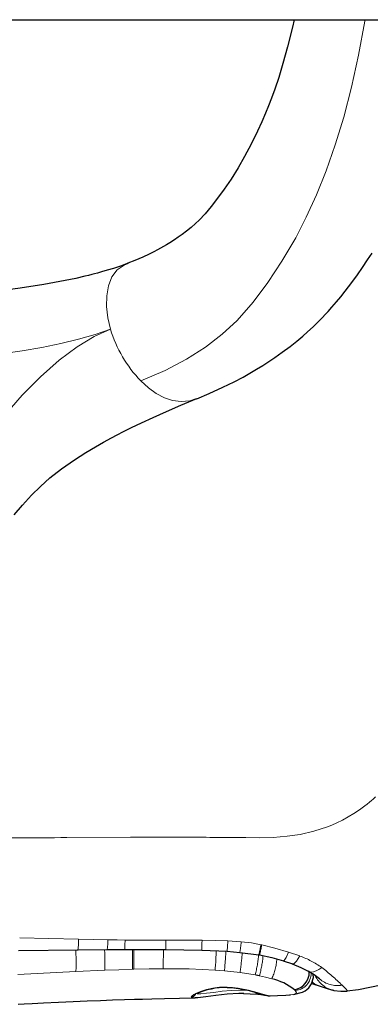
# Model space of a CAD drawing. Units: millimetres. Extents: x -5563 to 6786, y -6178 to 7052.
# Drawn here: x -2359 to -2233, y -418 to -65 of the extents above; entities that cross this region are included whole.
import ezdxf

# ---------------------------------------------------------------- set-up
doc = ezdxf.new("R2010")
doc.units = ezdxf.units.MM
doc.header["$LTSCALE"] = 120
doc.linetypes.add('PHANTOM', pattern=[12.7, 6.35, -1.27, 1.27, -1.27, 1.27, -1.27])
doc.layers.add('ES_Equipment', color=7, linetype='Continuous')

msp = doc.modelspace()

# ---------------------------------------------------------------- linework, layer by layer
at = {"layer": 'ES_Equipment', "color": 7, "linetype": 'Continuous', "lineweight": 25}
for p, q in [((-3322.55, -65.09), (-274.55, -65.09)), ((-2359.14, -398.99), (-2337.76, -398.69)), ((-2337.88, -398.69), (-2327.34, -398.61)), ((-2327.34, -398.61), (-2321.02, -398.58)), ((-2321.15, -398.58), (-2306.29, -398.61)), ((-2306.37, -398.6), (-2293.39, -398.83)), ((-2293.44, -398.82), (-2284.37, -399.26)), ((-2284.4, -399.26), (-2279.81, -399.64)), ((-2279.81, -399.64), (-2273.02, -400.52)), ((-2273.03, -400.52), (-2272.72, -400.58)), ((-2273.03, -400.52), (-2273.03, -400.52)), ((-2264.24, -402.66), (-2260.99, -403.78)), ((-2273.41, -414.65), (-2272.86, -414.7)), ((-2270.19, -415.12), (-2269.54, -415.21))]:
    msp.add_line(p, q, dxfattribs=at)
at = {"layer": 'ES_Equipment', "color": 8, "linetype": 'PHANTOM', "lineweight": 18}
for p, q in [((-2337.6, -394.93), (-2327.16, -395.12)), ((-2284.06, -395.56), (-2279.31, -395.91)), ((-2271.95, -397), (-2272.27, -396.93)), ((-2262.32, -399.53), (-2258.27, -400.95)), ((-2328.18, -406.05), (-2338.55, -406.51)), ((-2318.26, -405.71), (-2317.78, -405.7)), ((-2285.31, -406.24), (-2288.64, -405.99)), ((-2338.55, -406.51), (-2359.38, -407.64)), ((-2279.74, -406.82), (-2285.31, -406.24)), ((-2274.28, -407.7), (-2279.74, -406.82)), ((-2261.96, -414.88), (-2261.69, -414.88))]:
    msp.add_line(p, q, dxfattribs=at)
at = {"layer": 'ES_Equipment', "color": 7, "linetype": 'Continuous', "lineweight": 25, "flags": 128}
for points in [[(-2260.38, -65.09), (-2260.94, -67.72), (-2262.69, -74.84), (-2264.35, -80.8), (-2265.89, -85.79), (-2267.32, -90.04), (-2268.5, -93.29), (-2269.55, -96.04), (-2270.6, -98.65), (-2271.9, -101.69), (-2273.44, -105.1), (-2275.7, -109.73), (-2278.1, -114.22), (-2280.43, -118.22), (-2282.97, -122.26), (-2285.42, -125.87), (-2287.79, -129.14), (-2290.1, -132.11), (-2292.28, -134.69), (-2294.44, -136.99), (-2295.73, -138.23), (-2297.27, -139.59), (-2298.96, -140.97), (-2300.5, -142.15), (-2301.85, -143.11), (-2303.23, -144.04), (-2304.91, -145.13), (-2306.07, -145.83), (-2307.19, -146.49), (-2308.27, -147.1), (-2309.3, -147.67), (-2310.57, -148.33), (-2312.3, -149.19), (-2314.58, -150.26), (-2317.48, -151.52), (-2319.9, -152.47)], [(-2295.27, -201.04), (-2290.81, -199.2), (-2285.88, -196.96), (-2281.87, -194.97), (-2278.66, -193.27), (-2276.19, -191.88), (-2273.79, -190.46), (-2271.62, -189.13), (-2269.45, -187.73), (-2267.21, -186.22), (-2264.63, -184.4), (-2261.81, -182.29), (-2259.4, -180.37), (-2257.25, -178.56), (-2255.51, -177.02), (-2253.56, -175.23), (-2251.67, -173.4), (-2250.22, -171.93), (-2249.19, -170.85), (-2248.17, -169.76), (-2246.81, -168.23), (-2245.15, -166.3), (-2243.64, -164.47), (-2242.09, -162.52), (-2240.83, -160.87), (-2239.36, -158.9), (-2237.68, -156.58), (-2235.85, -153.96), (-2234.02, -151.24), (-2232.43, -148.79)], [(-2319.81, -152.44), (-2322.59, -153.46), (-2325.13, -154.31), (-2327.35, -154.99), (-2329.35, -155.57), (-2330.82, -155.98), (-2331.84, -156.25), (-2332.9, -156.52), (-2334.05, -156.81), (-2335.29, -157.12), (-2338.59, -157.88), (-2342.42, -158.7), (-2350.01, -160.11), (-2358.47, -161.41), (-2366.49, -162.43)], [(-2360.63, -242.74), (-2357.73, -239.19), (-2354.5, -235.64), (-2351.29, -232.49), (-2347.84, -229.45), (-2343.71, -226.19), (-2339.08, -222.95), (-2334.96, -220.31), (-2331.51, -218.26), (-2328.69, -216.66), (-2325.81, -215.1), (-2323.78, -214.03), (-2321.5, -212.86), (-2318.6, -211.41), (-2315.03, -209.68), (-2310.85, -207.73), (-2306.13, -205.61), (-2300.91, -203.37), (-2295.22, -201.02)], [(-2241.46, -413.49), (-2237.35, -412.98), (-2229.17, -411.35), (-2222.59, -409.58), (-2216, -407.33), (-2209.75, -404.7), (-2203.66, -401.58), (-2200.58, -399.78), (-2197.47, -397.78), (-2194.34, -395.58), (-2191.01, -392.99), (-2187.27, -389.74), (-2183.8, -386.48), (-2179.94, -382.68), (-2175.75, -378.31)], [(-2272.72, -400.58), (-2268.4, -401.5), (-2264.22, -402.67)], [(-2261.03, -403.77), (-2258.01, -405.04), (-2255.31, -406.44)], [(-2260.63, -414.72), (-2257.4, -413.94), (-2256.4, -413.43), (-2255.75, -412.97), (-2255.11, -412.36), (-2254.14, -410.99), (-2253.44, -408.63), (-2253.48, -407.58)], [(-2284.37, -412.21), (-2281.92, -412.37), (-2279.43, -412.73), (-2276.99, -413.24), (-2274.74, -413.81), (-2272.78, -414.37), (-2271.27, -414.8), (-2270.36, -415.06), (-2270.26, -415.09)], [(-2254.1, -410.87), (-2253.28, -411.11), (-2251.4, -411.71)], [(-2251.43, -411.7), (-2248.55, -412.63), (-2246.13, -413.29)], [(-2359.27, -418.28), (-2357.04, -418.15), (-2354.22, -418), (-2350.14, -417.78), (-2344.8, -417.51), (-2339.47, -417.27), (-2334.46, -417.05), (-2329.79, -416.87), (-2325.48, -416.71), (-2321.18, -416.57), (-2317.59, -416.47), (-2314.71, -416.39), (-2311.34, -416.3), (-2306.77, -416.19), (-2301.44, -416.08), (-2296.06, -415.97), (-2295.86, -415.97)], [(-2278.33, -414.44), (-2280.15, -414.44), (-2284.31, -414.7), (-2288.38, -415.12), (-2292, -415.57), (-2294.84, -415.9), (-2295.86, -415.93)], [(-2278.46, -414.46), (-2276.05, -414.48), (-2273.41, -414.65)], [(-2272.86, -414.7), (-2270.96, -414.97), (-2270.15, -415.13)], [(-2269.67, -415.22), (-2268.98, -415.19), (-2266.28, -415.08), (-2263.33, -414.95), (-2261.64, -414.87)], [(-2246.13, -413.29), (-2243.63, -413.62), (-2241.41, -413.56)]]:
    msp.add_lwpolyline(points, dxfattribs=at)
at = {"layer": 'ES_Equipment', "color": 8, "linetype": 'PHANTOM', "lineweight": 18, "flags": 128}
for points in [[(-2234.97, -65.09), (-2235.06, -65.66), (-2237.26, -77.79), (-2239.77, -89.25), (-2242.56, -100), (-2245.6, -110.03), (-2248.87, -119.33), (-2252.34, -127.95), (-2255.99, -135.92), (-2259.79, -143.29), (-2264.72, -151.73), (-2269.8, -159.39), (-2275.04, -166.4), (-2280.75, -172.96), (-2286.09, -177.94), (-2292.14, -182.57), (-2298.93, -186.89), (-2306.6, -190.94), (-2315.28, -194.68)], [(-2326.17, -176.08), (-2327.09, -172.08), (-2327.56, -168.02), (-2327.52, -164.13), (-2326.92, -160.51), (-2325.67, -157.35), (-2323.73, -154.86), (-2321.3, -153.12), (-2319.86, -152.55)], [(-2413.21, -187.97), (-2404.96, -187.89), (-2396.75, -187.64), (-2388.62, -187.22), (-2376.69, -186.27), (-2365.19, -184.96), (-2357.81, -183.88), (-2350.71, -182.64), (-2343.95, -181.25), (-2337.57, -179.69), (-2331.62, -177.96), (-2326.17, -176.08)], [(-2395.79, -273.74), (-2392.9, -265.68), (-2389.76, -256.78), (-2386.71, -248.45), (-2383.08, -239.39), (-2378.84, -230.14), (-2373.88, -221.03), (-2369.26, -213.95), (-2363.85, -206.78), (-2357.77, -199.76), (-2351.22, -193.15), (-2344.5, -187.26), (-2338.09, -182.48), (-2331.95, -178.74), (-2326.17, -176.08)], [(-2315.28, -194.66), (-2312.57, -197.15), (-2309.75, -199.19), (-2306.85, -200.72), (-2303.88, -201.7), (-2300.86, -202.07), (-2297.77, -201.79), (-2295.29, -201)], [(-2231.17, -343.89), (-2231.56, -344.24), (-2232.05, -344.68), (-2232.65, -345.19), (-2233.36, -345.79), (-2234.18, -346.45), (-2234.97, -347.07), (-2236.94, -348.52), (-2238.96, -349.88), (-2240.95, -351.09), (-2243.07, -352.26), (-2245, -353.21), (-2246.9, -354.05), (-2248.43, -354.66), (-2253.24, -356.22), (-2258.16, -357.33), (-2262.88, -358.02), (-2267.87, -358.41), (-2272.87, -358.53), (-2277.72, -358.5), (-2282.02, -358.45), (-2287.66, -358.4), (-2289.62, -358.39), (-2290.55, -358.39), (-2291.92, -358.38), (-2293.97, -358.37), (-2296.69, -358.36), (-2298.65, -358.36), (-2299.07, -358.36), (-2299.61, -358.36), (-2300.26, -358.35), (-2301.04, -358.35), (-2301.93, -358.35), (-2303.31, -358.35), (-2304.91, -358.35), (-2306.71, -358.35), (-2308.73, -358.35), (-2310.97, -358.35), (-2313.41, -358.35), (-2316.07, -358.36), (-2318.94, -358.37), (-2341.75, -358.48), (-2343.99, -358.49), (-2346.23, -358.51), (-2348.47, -358.53), (-2350.71, -358.54), (-2352.95, -358.56), (-2355.19, -358.57), (-2357.43, -358.59), (-2359.67, -358.61), (-2361.4, -358.62), (-2363.68, -358.64), (-2366.52, -358.66), (-2369.91, -358.68), (-2373.51, -358.71), (-2373.9, -358.71)], [(-2358.68, -394.44), (-2348.3, -394.7), (-2337.6, -394.93)], [(-2337.6, -394.93), (-2337.66, -396.85), (-2337.76, -398.18), (-2337.88, -398.69), (-2337.88, -398.67)], [(-2327.16, -395.12), (-2323.8, -395.17), (-2320.94, -395.22)], [(-2320.94, -395.22), (-2320.97, -396.98), (-2321.01, -398.17), (-2321.06, -398.58), (-2321.06, -398.58)], [(-2320.94, -395.22), (-2313.64, -395.29), (-2310.9, -395.3), (-2306.31, -395.28)], [(-2306.31, -395.28), (-2299.82, -395.26), (-2293.33, -395.28)], [(-2293.33, -395.28), (-2288.68, -395.37), (-2284.06, -395.56)], [(-2284.06, -395.56), (-2284.24, -397.63), (-2284.35, -398.93), (-2284.37, -399.24)], [(-2307.25, -405.53), (-2307.25, -404.79), (-2307.24, -403.75), (-2307.23, -402.45), (-2307.22, -401.03), (-2307.21, -399.68), (-2307.19, -398.6)], [(-2288.64, -405.99), (-2288.6, -405.27), (-2288.54, -404.26), (-2288.46, -403.02), (-2288.38, -401.66), (-2288.31, -400.35), (-2288.24, -399.26), (-2288.23, -399.07)], [(-2279.31, -395.91), (-2275.67, -396.28), (-2272.27, -396.93)], [(-2271.95, -397), (-2267.22, -398.1), (-2262.32, -399.53)], [(-2262.32, -399.53), (-2263.23, -401.46), (-2263.94, -402.54), (-2264.19, -402.54)], [(-2258.27, -400.95), (-2259.5, -402.77), (-2260.51, -403.73), (-2260.94, -403.67)], [(-2318.26, -405.71), (-2323.22, -405.86), (-2328.18, -406.05)], [(-2307.25, -405.53), (-2312.27, -405.58), (-2317.78, -405.7)], [(-2288.64, -405.99), (-2297.94, -405.6), (-2307.25, -405.53)], [(-2250.45, -405.05), (-2251.49, -405.79), (-2252.47, -406.33), (-2253.38, -406.65), (-2254.2, -406.75), (-2254.92, -406.63), (-2255.3, -406.44)], [(-2268.39, -409.11), (-2270.56, -408.52), (-2272.8, -408.01)], [(-2297.2, -415.67), (-2296.95, -415.3), (-2296.24, -414.79), (-2295.1, -414.2), (-2293.58, -413.56), (-2291.7, -412.96), (-2289.5, -412.46), (-2287.04, -412.15), (-2284.41, -412.08)], [(-2277.45, -413.15), (-2279.74, -413.15), (-2282.91, -413.32), (-2286.11, -413.62), (-2289.12, -413.99), (-2291.75, -414.32), (-2293.8, -414.52), (-2295.11, -414.5)], [(-2284.41, -412.08), (-2282.39, -412.2), (-2280.4, -412.45), (-2276.71, -413.2), (-2273.6, -414.04), (-2271.25, -414.73), (-2269.87, -415.13), (-2269.67, -415.18)], [(-2284.41, -412.08), (-2284.39, -412.19), (-2284.37, -412.21)], [(-2243.14, -411.44), (-2242.28, -412.26), (-2241.68, -412.88), (-2241.35, -413.3), (-2241.31, -413.53), (-2241.45, -413.53)], [(-2295.86, -415.93), (-2296.62, -415.96), (-2297.2, -415.67)], [(-2261.69, -414.88), (-2260.93, -414.8), (-2260.33, -414.66), (-2259.88, -414.47), (-2259.64, -414.25), (-2259.55, -414.01), (-2259.93, -413.31)]]:
    msp.add_lwpolyline(points, dxfattribs=at)
at = {"layer": 'ES_Equipment', "color": 8, "linetype": 'PHANTOM', "lineweight": 18}
for centre, radius, start, end in [((-2282.29, -162.86), 45.82, 196.7659, 223.9485), ((-2341.2, -396.13), 14.08, 349.8884, 4.1358), ((-2258.16, -396.59), 48.17, 178.4409, 182.3677), ((-2254.73, -397.7), 38.68, 176.4236, 181.6101), ((-2389.59, -403.4), 51.14, 356.5054, 5.265), ((-2404.22, -403.23), 76.09, 357.879, 3.4812), ((-2480.76, -403.12), 162.52, 359.0854, 1.5974), ((-2493.1, -403.1), 175.34, 359.1524, 1.4763), ((-2338.27, -389.84), 59.28, 350.4861, 354.1259), ((-2330.53, -386.46), 59.19, 346.2592, 349.8181), ((-2340.79, -384.16), 70.02, 346.4371, 349.4301), ((-2707.28, -370.78), 423.46, 355.197, 356.1468), ((-2386.41, -391.15), 107.82, 351.642, 355.4252), ((-2319.09, -396.56), 46.17, 346.0271, 355.1772), ((-2309.4, -397.54), 38.07, 344.0307, 355.0148), ((-2286.38, -400.68), 19.87, 334.8714, 356.1309), ((-2270.67, -434.1), 35.39, 55.1617, 69.4786), ((-2313.68, -484.86), 101.82, 46.1486, 51.615), ((-2291.57, -495.25), 89.24, 77.8543, 78.8272), ((-2260.39, -407.22), 6.11, 274.4043, 1.515), ((-2244.32, -404.1), 9.34, 204.919, 258.9329), ((-2244.78, -401.64), 9.93, 229.1923, 279.5067), ((-2271.51, -425.62), 16.9, 46.7487, 48.0924), ((-2250.49, -407.37), 4.39, 219.216, 257.843), ((-2297.2, -414.09), 1.58, 270.1243, 346.5757), ((-2273.16, -413.55), 1.12, 202.1696, 256.5671), ((-2272.77, -413.78), 0.921, 202.3822, 264.4125)]:
    msp.add_arc(centre, radius, start, end, dxfattribs=at)
at = {"layer": 'ES_Equipment', "color": 7, "linetype": 'Continuous', "lineweight": 25}
for centre, radius, start, end in [((-2273.28, -429.74), 21.2, 51.9638, 76.657), ((-2261.29, -406.79), 6.35, 279.6869, 1.095), ((-2270.53, -433.17), 30.77, 51.23, 60.3394), ((-2284.4, -440.69), 28.48, 89.9401, 113.3066)]:
    msp.add_arc(centre, radius, start, end, dxfattribs=at)

doc.saveas('drawing.dxf')
